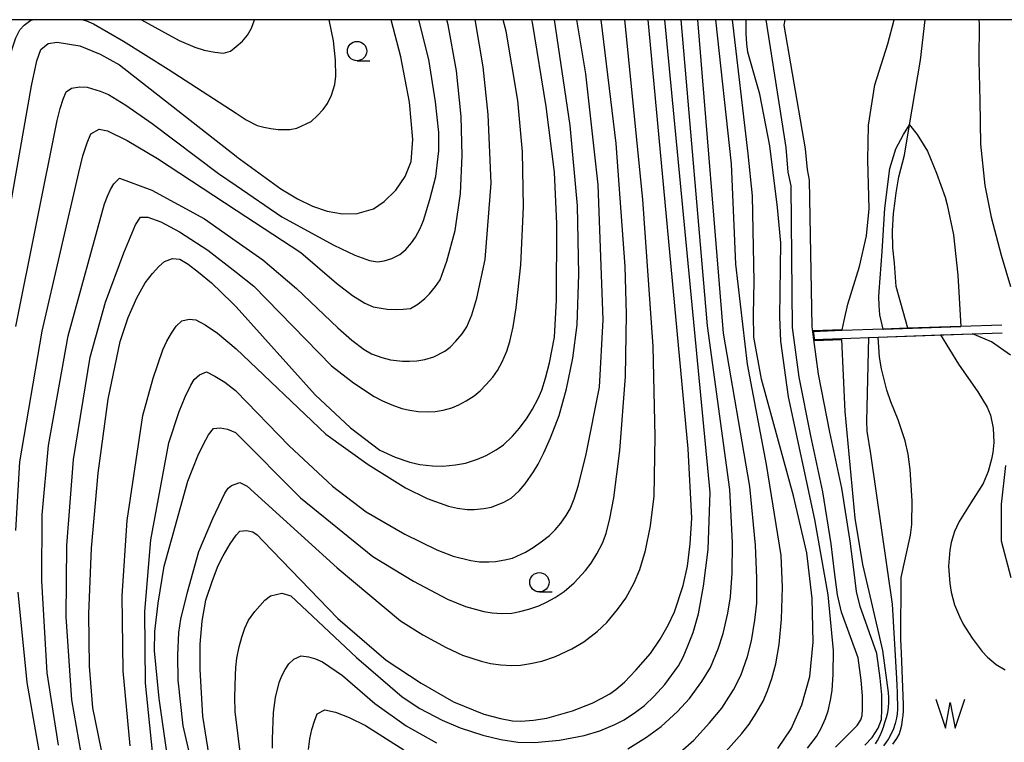
# Model space of a CAD drawing. Extents: x -2000 to 0, y 102000 to 103500.
# Drawn here: x -1749 to -1621, y 103406 to 103500 of the extents above; entities that cross this region are included whole.
import ezdxf

# ---------------------------------------------------------------- set-up
doc = ezdxf.new("R2010")
doc.units = 0
for name, color, linetype in [('2101000', 7, 'Continuous'), ('5102000', 4, '510200'), ('5105000', 4, 'Continuous'), ('5105001', 4, 'Continuous'), ('5105990', 5, 'Continuous'), ('6110000', 1, '611000'), ('6331000', 3, 'Continuous'), ('7101000', 2, 'Continuous'), ('7102000', 6, 'Continuous'), ('7102001', 8, 'Continuous'), ('999', 7, 'Continuous')]:
    doc.layers.add(name, color=color, linetype=linetype)
doc.linetypes.add('510200', pattern='A,0,-0.375,[8,dmdr.shx,S=0.375,R=0,X=0,Y=0],-0.75,[8,dmdr.shx,S=0.375,R=180,X=0,Y=0],-0.375', length=1.5)
doc.linetypes.add('611000', pattern='A,1,[3,dmdr.shx,S=0.2,R=0,X=0,Y=0],1', length=2)

# ---------------------------------------------------------------- blocks, each defined once
blk = doc.blocks.new('510500')
at = {"layer": '5105990'}
for p, q in [((-0.742, 0.562), (-0.238, -0.938)), ((0.258, -0.935), (0.762, 0.568)), ((-0.238, -0.938), (0.007, 0.393)), ((0.007, 0.393), (0.258, -0.935))]:
    blk.add_line(p, q, dxfattribs=at)
blk = doc.blocks.new('633100')
at = {"layer": '6331000'}
blk.add_lwpolyline([(0, -0.5), (0.67, -0.5)], dxfattribs=at)
blk.add_circle((0, 0), 0.5, dxfattribs=at)

msp = doc.modelspace()

# ---------------------------------------------------------------- linework, layer by layer
at = {"layer": '2101000', "flags": 128}
for points in [[(-1643.15, 103405.81), (-1642.16, 103406.79), (-1641.1, 103407.83), (-1640.36, 103408.59), (-1639.87, 103409.35), (-1639.69, 103409.89), (-1639.64, 103410.74), (-1639.66, 103412.47), (-1639.84, 103414.46), (-1640.23, 103417.36), (-1642.36, 103423.29), (-1642.88, 103425.54), (-1643.26, 103428.49), (-1643.72, 103432.13), (-1644.79, 103438.88), (-1646.33, 103446.1), (-1647.84, 103453.7), (-1648.7, 103460.16), (-1648.91, 103478.47), (-1649.27, 103480.26), (-1649.55, 103483.47), (-1652.14, 103500)], [(-1639.33, 103406.06), (-1638.38, 103407.04), (-1637.61, 103408.25), (-1637.21, 103409.39), (-1637.14, 103410.68), (-1637.16, 103412.6), (-1637.36, 103414.74), (-1637.78, 103417.95), (-1639.96, 103424), (-1640.42, 103425.98), (-1640.78, 103428.81), (-1641.24, 103432.48), (-1642.34, 103439.33), (-1643.88, 103446.6), (-1645.37, 103454.11), (-1645.97, 103458.6), (-1646.1, 103459.6), (-1646.19, 103460.26), (-1646.51, 103479.21), (-1646.79, 103480.61), (-1647.02, 103483.3), (-1649.78, 103499.29), (-1649.65, 103500)]]:
    msp.add_lwpolyline(points, dxfattribs=at)
at = {"layer": '5102000', "flags": 128}
for points in [[(-1634.21, 103482.45), (-1633.55, 103486.37), (-1632.13, 103494.77), (-1631.52, 103500)], [(-1633.79, 103460.04), (-1635.27, 103465.47), (-1635.51, 103468.46), (-1635.73, 103470.45), (-1635.75, 103472.68), (-1635.64, 103474.91), (-1635.43, 103476.55), (-1635.31, 103477.6), (-1634.93, 103479.66), (-1634.21, 103482.45)]]:
    msp.add_lwpolyline(points, dxfattribs=at)
at = {"layer": '5105000', "flags": 128}
for points in [[(-1635.71, 103406.21), (-1635.21, 103406.92), (-1634.9, 103407.45), (-1634.71, 103408.01), (-1634.57, 103408.64), (-1634.46, 103409.37), (-1634.4, 103409.91), (-1634.36, 103410.54), (-1634.34, 103411.32), (-1634.61, 103417.97), (-1634.65, 103418.91), (-1634.69, 103419.74), (-1634.64, 103427.79), (-1633.42, 103433.26), (-1633.24, 103434.62), (-1633.2, 103437.71), (-1633.47, 103441.75), (-1633.74, 103443.74), (-1634.12, 103445.47), (-1635.04, 103448.17), (-1636, 103450.5), (-1636.5, 103452.03), (-1637.18, 103454.8), (-1637.43, 103456.32), (-1637.6, 103458.91)], [(-1629.55, 103459.19), (-1627.23, 103455.39), (-1624.73, 103451.81), (-1623.52, 103449.81), (-1623.09, 103448.79), (-1622.71, 103447.13), (-1622.65, 103445.26), (-1622.78, 103443.95), (-1622.94, 103443.1), (-1623.37, 103441.5), (-1624.03, 103439.96), (-1625.61, 103437.44), (-1627.13, 103435.01), (-1627.72, 103433.72), (-1628.15, 103432.32), (-1628.34, 103431.33), (-1628.49, 103429.23), (-1628.35, 103427.01), (-1628.16, 103425.89), (-1627.72, 103424.25), (-1627.1, 103422.71), (-1626.6, 103421.74), (-1625.44, 103419.9), (-1624.14, 103418.2), (-1623.44, 103417.45), (-1622.34, 103416.51), (-1621.16, 103415.82)]]:
    msp.add_lwpolyline(points, dxfattribs=at)
at = {"layer": '5105001', "flags": 128}
msp.add_lwpolyline([(-1637.6, 103458.91), (-1629.55, 103459.19)], dxfattribs=at)
at = {"layer": '6110000', "flags": 128}
for points in [[(-1621.62, 103460.46), (-1626.91, 103460.28), (-1633.79, 103460.04), (-1636.96, 103459.93), (-1642.28, 103459.74), (-1646.1, 103459.6)], [(-1645.97, 103458.6), (-1642.34, 103458.73), (-1637.6, 103458.91), (-1629.55, 103459.19), (-1625.42, 103459.33), (-1621.55, 103459.46)]]:
    msp.add_lwpolyline(points, dxfattribs=at)
at = {"layer": '7101000', "flags": 128}
for points in [[(-1723.86, 103427.4), (-1723.11, 103429.31), (-1722.46, 103430.6), (-1721.58, 103432.13), (-1720.8, 103433.25), (-1720.33, 103433.76), (-1719.44, 103433.84), (-1718.64, 103433.7), (-1718.06, 103433.31), (-1717.31, 103432.49), (-1707.62, 103422.48), (-1701.35, 103417.07), (-1696.81, 103414.08), (-1692.64, 103411.68), (-1688.71, 103410.09), (-1686.56, 103409.53), (-1684.97, 103409.23), (-1683.93, 103409.19), (-1682.27, 103409.29), (-1680.53, 103409.55), (-1677.2, 103410.49), (-1674.66, 103411.52), (-1673.42, 103412.13), (-1672.4, 103412.71), (-1671.61, 103413.26), (-1670.5, 103414.21), (-1669.01, 103415.77), (-1667.13, 103417.93), (-1665.86, 103419.8), (-1664.81, 103421.6), (-1664, 103423.32), (-1662.89, 103426.75), (-1662.34, 103429.24), (-1661.97, 103432.14), (-1661.78, 103435.47), (-1662.24, 103444.45), (-1667.41, 103500)], [(-1720.68, 103482.26), (-1715, 103478.12), (-1712.84, 103476.79), (-1710.92, 103475.87), (-1708.98, 103475.2), (-1707.01, 103474.85), (-1705.1, 103474.91), (-1703.01, 103475.49), (-1701.63, 103476.45), (-1700.09, 103477.93), (-1698.91, 103479.69), (-1698.13, 103481.63), (-1697.88, 103484.5), (-1698.34, 103489.34), (-1699.45, 103495.2), (-1700.72, 103500)], [(-1682.38, 103449.58), (-1681.66, 103450.95), (-1681.19, 103452.04), (-1680.7, 103453.57), (-1680.2, 103455.55), (-1679.56, 103458.88), (-1679.29, 103463.69), (-1679.24, 103473.58), (-1679.57, 103480.27), (-1680.64, 103488.76), (-1682.41, 103499.62), (-1682.5, 103500)], [(-1650.62, 103405.65), (-1648.9, 103408.17), (-1647.49, 103411.29), (-1646.48, 103414.96), (-1646.05, 103419.38), (-1646.16, 103425.04), (-1646.87, 103430.96), (-1648.6, 103438.33), (-1652.75, 103453.44), (-1653.74, 103458.9), (-1653.75, 103461.81), (-1653.69, 103466.12), (-1653.91, 103477.18), (-1654.45, 103482.65), (-1656.48, 103500)], [(-1755.45, 103445.22), (-1747.32, 103491.44), (-1746.62, 103494.69), (-1746.08, 103496.16), (-1745.16, 103496.94), (-1743.99, 103497.11), (-1741.05, 103496.61), (-1738.4, 103495.55), (-1735.89, 103494.17), (-1720.8, 103482.35), (-1720.68, 103482.26)], [(-1734.12, 103385.38), (-1739.36, 103410.91), (-1739.79, 103416.3), (-1739.86, 103423.06), (-1739.51, 103431.57), (-1738.67, 103441.29), (-1737.38, 103450.88), (-1735.81, 103458.35), (-1734.76, 103461.46), (-1733.67, 103463.98), (-1732.56, 103465.91), (-1731.64, 103467.13), (-1730.8, 103468.06), (-1730.05, 103468.7), (-1729.05, 103469.06), (-1728.09, 103468.99), (-1727.02, 103468.35), (-1725.65, 103467.33), (-1723.99, 103465.94), (-1721.34, 103463.4), (-1720.8, 103462.8), (-1710.57, 103451.41), (-1705.99, 103447.15), (-1702.17, 103444.25), (-1700.21, 103443.37), (-1698.27, 103442.7), (-1696.99, 103442.4), (-1695.36, 103442.22), (-1694.03, 103442.18), (-1692.38, 103442.35), (-1691.06, 103442.6), (-1689.54, 103443.08), (-1688.39, 103443.55), (-1687.09, 103444.29), (-1686.14, 103444.97), (-1684.98, 103446.07), (-1684.08, 103447.09), (-1683.09, 103448.45), (-1682.38, 103449.58)], [(-1727.03, 103317.91), (-1725.44, 103321.97), (-1720.8, 103334.2), (-1716.96, 103344.32), (-1715.53, 103349.77), (-1714.6, 103355.32), (-1714.36, 103360.02), (-1714.67, 103364.86), (-1715.18, 103368.12), (-1716.15, 103372.57), (-1716.23, 103372.9), (-1717.67, 103378.45), (-1720.8, 103390.52), (-1723.97, 103402.77), (-1725.1, 103409.84), (-1725.46, 103415.85), (-1725.44, 103419.14), (-1725.19, 103422.14), (-1724.7, 103424.85), (-1723.86, 103427.4)]]:
    msp.add_lwpolyline(points, dxfattribs=at)
at = {"layer": '7102000', "flags": 128}
for points in [[(-1754.61, 103340.13), (-1752.11, 103344.23), (-1749.99, 103348.42), (-1748.35, 103352.84), (-1747.34, 103356.18), (-1746.95, 103358.45), (-1746.62, 103361.55), (-1746.55, 103364.34), (-1746.8, 103368.28), (-1747.4, 103371.98), (-1747.59, 103372.9), (-1757.18, 103420.59), (-1758.18, 103429.88), (-1758.59, 103437.01), (-1758.4, 103441.98), (-1757.19, 103451.81), (-1750.93, 103490.76), (-1749.79, 103496.24), (-1749.32, 103497.65), (-1748.8, 103498.68), (-1748.25, 103499.31), (-1747.37, 103499.94), (-1747.19, 103500)], [(-1749.33, 103433.85), (-1748.8, 103442.76), (-1745.94, 103459.66), (-1741.17, 103480.23), (-1740.64, 103482.38), (-1740.11, 103484.05), (-1739.6, 103485.24), (-1738.54, 103485.84), (-1737.44, 103485.63), (-1734.92, 103484.36), (-1730.98, 103482.03), (-1720.8, 103475.35), (-1712.4, 103469.84), (-1707.81, 103465.87), (-1705.72, 103464.31), (-1704.13, 103463.28), (-1703.02, 103462.8), (-1701.23, 103462.52), (-1700.16, 103462.48), (-1699.15, 103462.5), (-1698.2, 103462.6), (-1697.27, 103463.16), (-1696.35, 103463.9), (-1695.73, 103464.51), (-1694.97, 103465.47), (-1694.37, 103466.33), (-1693.51, 103468.74), (-1692.4, 103472.7), (-1691.74, 103477.48), (-1691.49, 103482.4), (-1691.64, 103487.45), (-1692.23, 103493.36), (-1693.32, 103499.33), (-1693.49, 103500)], [(-1743.82, 103406.07), (-1745.26, 103415.41), (-1745.97, 103427.35), (-1745.92, 103435.9), (-1745.08, 103444.88), (-1742.56, 103459.07), (-1737.84, 103476.16), (-1737.47, 103477.15), (-1737.06, 103478.01), (-1736.63, 103478.74), (-1735.88, 103479.48), (-1731.72, 103477.92), (-1724.89, 103474.21), (-1720.8, 103471.34), (-1717.35, 103468.92), (-1712.95, 103465.18), (-1707.62, 103460.12), (-1705.81, 103458.51), (-1704.19, 103457.3), (-1703.24, 103456.75), (-1701.91, 103456.25), (-1700.78, 103455.94), (-1699.22, 103455.78), (-1698.35, 103455.77), (-1697.39, 103455.85), (-1696.35, 103456.02), (-1695.16, 103456.35), (-1693.77, 103457.1), (-1693.07, 103457.62), (-1692.31, 103458.36), (-1691.5, 103459.31), (-1690.89, 103460.24), (-1690.25, 103461.78), (-1689.6, 103463.93), (-1688.54, 103468.97), (-1687.75, 103478.83), (-1688.13, 103487.73), (-1688.77, 103493.91), (-1689.78, 103499.78), (-1689.83, 103500)], [(-1740.55, 103403.31), (-1742.07, 103411.94), (-1742.81, 103422.7), (-1742.74, 103431.93), (-1741.88, 103443.07), (-1739.68, 103456.31), (-1737.71, 103463.43), (-1735.33, 103469.8), (-1733.82, 103473.46), (-1733.19, 103474.43), (-1732.25, 103474.44), (-1730.56, 103473.81), (-1728.11, 103472.55), (-1724.45, 103470.16), (-1720.8, 103467.29), (-1718.52, 103465.5), (-1708.43, 103455.19), (-1705.59, 103452.97), (-1702.93, 103451.21), (-1701.83, 103450.63), (-1700.62, 103450.12), (-1699.32, 103449.66), (-1698.3, 103449.44), (-1697.19, 103449.29), (-1695.97, 103449.22), (-1695.01, 103449.29), (-1693.97, 103449.46), (-1692.83, 103449.76), (-1691.94, 103450.12), (-1690.99, 103450.63), (-1689.97, 103451.29), (-1689.19, 103451.94), (-1688.38, 103452.75), (-1687.55, 103453.71), (-1686.95, 103454.57), (-1686.35, 103455.68), (-1685.74, 103457.06), (-1685.32, 103458.33), (-1684.91, 103460.22), (-1684.51, 103462.71), (-1683.93, 103468.28), (-1683.56, 103475.79), (-1683.68, 103482.88), (-1684.31, 103489.54), (-1685.81, 103498.51), (-1686.18, 103500)], [(-1740.64, 103500), (-1740.17, 103499.85), (-1739.27, 103499.48), (-1735.38, 103497.24), (-1729.59, 103493.58), (-1720.8, 103487.88), (-1719.49, 103487.03), (-1718.07, 103486.32), (-1717.2, 103486.08), (-1716.3, 103485.91), (-1715.35, 103485.79), (-1713.82, 103485.79), (-1712.93, 103485.97), (-1711.05, 103486.81), (-1710.23, 103487.61), (-1709.53, 103488.39), (-1708.95, 103489.15), (-1708.43, 103490.23), (-1707.99, 103491.59), (-1707.89, 103492.69), (-1707.94, 103494.77), (-1708.18, 103497.26), (-1708.73, 103500)], [(-1734.52, 103405.98), (-1735.42, 103415.67), (-1735.55, 103425.39), (-1734.91, 103435.15), (-1732.86, 103448.75), (-1731.56, 103453.59), (-1730.29, 103457.27), (-1729.75, 103458.39), (-1729.16, 103459.41), (-1728.54, 103460.31), (-1727.84, 103460.99), (-1726.86, 103461.24), (-1726.01, 103461.12), (-1724.8, 103460.51), (-1723.2, 103459.43), (-1720.8, 103457.39), (-1709.19, 103446.35), (-1703.7, 103442.41), (-1698.85, 103439.4), (-1696.03, 103438.01), (-1693.3, 103437.01), (-1692.12, 103436.74), (-1690.85, 103436.59), (-1689.94, 103436.58), (-1688.72, 103436.7), (-1687.7, 103436.86), (-1686.12, 103437.53), (-1685.17, 103438.05), (-1684.12, 103438.99), (-1683.35, 103439.9), (-1682.28, 103441.46), (-1681.67, 103442.43), (-1680.93, 103443.9), (-1680.07, 103445.85), (-1678.95, 103448.77), (-1677.98, 103452.21), (-1677.16, 103456.17), (-1676.6, 103460.48), (-1676.4, 103467.06), (-1676.55, 103475.92), (-1677.51, 103486.32), (-1679.53, 103500)], [(-1733.03, 103500), (-1730.47, 103498.54), (-1728.19, 103497.32), (-1726.15, 103496.44), (-1724.95, 103496.07), (-1723.53, 103495.8), (-1722.44, 103495.67), (-1721.53, 103495.91), (-1720.8, 103496.52), (-1719.97, 103497.21), (-1719.3, 103498.01), (-1718.8, 103498.92), (-1718.45, 103499.84), (-1718.4, 103500)], [(-1731.59, 103404.82), (-1732.54, 103414.11), (-1732.63, 103423.39), (-1731.85, 103432.65), (-1729.49, 103445.23), (-1728.19, 103449.28), (-1727.41, 103451.18), (-1726.67, 103452.69), (-1726.21, 103453.42), (-1725.53, 103454), (-1724.64, 103454.41), (-1723.53, 103453.85), (-1722.27, 103453.05), (-1720.87, 103451.99), (-1720.8, 103451.91), (-1713.93, 103444.84), (-1708.31, 103439.62), (-1703.95, 103436.27), (-1698.92, 103433.4), (-1694.81, 103431.35), (-1692.68, 103430.53), (-1690.38, 103429.96), (-1689.28, 103429.81), (-1688.07, 103429.79), (-1687.2, 103429.85), (-1686, 103430.06), (-1684.98, 103430.29), (-1683.32, 103431.07), (-1682.31, 103431.66), (-1681.27, 103432.38), (-1680.21, 103433.22), (-1679.47, 103433.95), (-1678.74, 103434.81), (-1678.02, 103435.82), (-1677.54, 103436.67), (-1677.02, 103437.98), (-1676.45, 103439.74), (-1675.44, 103443.75), (-1673.74, 103452.4), (-1673.24, 103461.15), (-1673.9, 103478.63), (-1675.49, 103493), (-1676.64, 103500)], [(-1730.91, 103424.46), (-1730.1, 103429.25), (-1727.06, 103440.24), (-1725.77, 103443.54), (-1725.03, 103445.06), (-1724.35, 103446.24), (-1723.74, 103447.07), (-1722.84, 103447.15), (-1721.89, 103446.97), (-1720.88, 103446.55), (-1720.8, 103446.47), (-1712.46, 103438.09), (-1703.1, 103430.48), (-1697.83, 103427.29), (-1693.43, 103424.98), (-1691.08, 103424.03), (-1688.69, 103423.36), (-1687.61, 103423.18), (-1686.41, 103423.12), (-1685.09, 103423.17), (-1684.05, 103423.36), (-1682.88, 103423.67), (-1681.6, 103424.11), (-1680.57, 103424.57), (-1679.48, 103425.19), (-1678.31, 103425.97), (-1676.99, 103427.08), (-1675.52, 103428.7), (-1674.8, 103429.65), (-1674.07, 103430.83), (-1673.35, 103432.24), (-1672.87, 103433.48), (-1672.37, 103435.43), (-1671.87, 103438.09), (-1671.08, 103444.2), (-1670.34, 103453.79), (-1670.21, 103461.87), (-1670.41, 103468.04), (-1671.57, 103483.98), (-1673.49, 103500)], [(-1720.8, 103378.8), (-1727.66, 103408.58), (-1728.31, 103414.47), (-1728.35, 103417.72), (-1728.2, 103420.64), (-1727.97, 103422.37), (-1727.11, 103425.87), (-1725.61, 103431.15), (-1723.83, 103435.43), (-1722.25, 103438.69), (-1721.83, 103439.36), (-1721.38, 103439.69), (-1720.31, 103440.06), (-1719.38, 103439.59), (-1707.71, 103429.03), (-1699.48, 103422.16), (-1696.62, 103420.33), (-1693.6, 103418.69), (-1691.48, 103417.72), (-1689.06, 103416.93), (-1687.85, 103416.64), (-1686.52, 103416.46), (-1685.08, 103416.36), (-1683.96, 103416.42), (-1682.67, 103416.62), (-1681.21, 103416.94), (-1679.41, 103417.54), (-1677.32, 103418.53), (-1675.74, 103419.46), (-1674.01, 103420.79), (-1672.77, 103421.94), (-1671.37, 103423.62), (-1670.33, 103425.09), (-1669.25, 103427.09), (-1668.49, 103428.79), (-1667.78, 103431.25), (-1667.1, 103434.48), (-1666.63, 103438.3), (-1666.53, 103446.03), (-1666.78, 103457.68), (-1668.09, 103476.72), (-1670.44, 103500)], [(-1720, 103403.04), (-1720.8, 103409.38), (-1720.92, 103410.36), (-1720.94, 103412.27), (-1720.87, 103415.12), (-1720.84, 103416.1), (-1720.69, 103417.32), (-1720.41, 103418.78), (-1720.06, 103420.07), (-1719.66, 103421.22), (-1719.21, 103422.25), (-1718.37, 103423.38), (-1717.06, 103424.82), (-1716.35, 103425.42), (-1714.86, 103425.73), (-1713.71, 103425.38), (-1705.21, 103417.41), (-1699.27, 103412.31), (-1697.01, 103410.81), (-1694.12, 103409.31), (-1691.76, 103408.31), (-1688.84, 103407.37), (-1686.52, 103406.78), (-1684.29, 103406.47), (-1682.14, 103406.43), (-1678.92, 103406.71), (-1675.7, 103407.33), (-1673.69, 103407.94), (-1671.75, 103408.72), (-1670.51, 103409.36), (-1669.04, 103410.33), (-1667.91, 103411.2), (-1666.64, 103412.4), (-1665.24, 103413.94), (-1663.5, 103416.35), (-1662.89, 103417.47), (-1662.26, 103418.91), (-1661.6, 103420.67), (-1660.89, 103423.07), (-1660.24, 103426.64), (-1659.65, 103431.4), (-1659.37, 103438.8), (-1665.24, 103500)], [(-1695.82, 103494.84), (-1697.14, 103500)], [(-1670.07, 103405.6), (-1667.61, 103407.09), (-1665.74, 103408.47), (-1663.62, 103410.43), (-1662.05, 103412.11), (-1660.45, 103414.32), (-1659.36, 103416.14), (-1658.33, 103418.54), (-1657.68, 103420.53), (-1657.09, 103423.14), (-1656.73, 103425.29), (-1656.53, 103428.34), (-1656.49, 103432.3), (-1656.82, 103439.18), (-1659.71, 103460.34), (-1663.14, 103500)], [(-1663.27, 103405.17), (-1661.51, 103406.73), (-1659.45, 103408.94), (-1657.88, 103410.84), (-1656.38, 103413.21), (-1655.43, 103415.09), (-1654.56, 103417.56), (-1654.02, 103419.59), (-1653.58, 103422.26), (-1653.35, 103424.46), (-1653.32, 103427.7), (-1653.5, 103431.97), (-1654.26, 103439.56), (-1657.65, 103459.39), (-1660.97, 103500)], [(-1657.34, 103405.23), (-1655.27, 103407.57), (-1654.33, 103408.79), (-1653.41, 103410.19), (-1652.52, 103411.78), (-1651.95, 103413.09), (-1651.4, 103414.7), (-1650.89, 103416.6), (-1650.43, 103419.09), (-1650.14, 103422.4), (-1650.03, 103426.53), (-1650.2, 103430.64), (-1652.1, 103442.41), (-1654.53, 103455.38), (-1656.04, 103468.35), (-1656.61, 103481.33), (-1658.67, 103500)], [(-1646.77, 103405.67), (-1645.6, 103407.2), (-1645.01, 103408.25), (-1644.45, 103409.51), (-1644.11, 103410.5), (-1643.79, 103411.91), (-1643.59, 103413.13), (-1643.46, 103415.27), (-1643.39, 103418.34), (-1644.1, 103425.53), (-1645.83, 103435.27), (-1649.23, 103451.16), (-1650.25, 103458.38), (-1650.36, 103461.51), (-1650.24, 103471.1), (-1650.65, 103475.67), (-1651.67, 103483.66), (-1652.95, 103490.37), (-1654.49, 103495.81), (-1654.65, 103496.87), (-1654.74, 103498.18), (-1654.74, 103499.73), (-1654.72, 103500)], [(-1638.78, 103475.5), (-1638.98, 103481.84), (-1638.86, 103486.33), (-1638.07, 103491.57), (-1636.39, 103496.88), (-1635.55, 103500)], [(-1624.56, 103500), (-1624.52, 103499.47), (-1624.57, 103494.7), (-1624.46, 103489.54), (-1624.38, 103483.87), (-1623.82, 103478.55), (-1622.98, 103474.44), (-1621.67, 103469.5), (-1620.46, 103465.46)], [(-1749.32, 103460.26), (-1743.97, 103486.95), (-1743.59, 103488.49), (-1743.2, 103489.72), (-1742.81, 103490.64), (-1742.12, 103491.13), (-1741.06, 103491.32), (-1740.09, 103491.25), (-1738.4, 103490.75), (-1737.32, 103490.33), (-1735.08, 103488.95), (-1731.67, 103486.58), (-1723.07, 103480.1), (-1720.8, 103478.54), (-1714.88, 103474.49), (-1708.15, 103470.82), (-1705.4, 103469.52), (-1703.51, 103468.8), (-1702.5, 103468.65), (-1701.6, 103468.76), (-1700.64, 103469.08), (-1699.6, 103469.61), (-1698.82, 103470.26), (-1698.06, 103471.12), (-1697.57, 103471.85), (-1696.97, 103472.98), (-1696.5, 103474), (-1695.7, 103476.74), (-1694.93, 103479.71), (-1694.55, 103483), (-1694.55, 103485.4), (-1694.97, 103489.35), (-1695.82, 103494.84)], [(-1636.96, 103459.93), (-1637.39, 103461.79), (-1637.51, 103462.99), (-1637.54, 103464.17), (-1637.51, 103464.81), (-1637.1, 103469.99), (-1636.75, 103475.59), (-1636.11, 103480.72), (-1635.35, 103483.28), (-1634.36, 103485.15), (-1633.55, 103486.37), (-1632.55, 103485.15), (-1631.21, 103482.99), (-1630.05, 103480.14), (-1628.96, 103477), (-1628.69, 103476.02), (-1627.87, 103472.15), (-1627.28, 103466.9), (-1626.91, 103460.28)], [(-1642.29, 103459.86), (-1642.04, 103461.07), (-1641.53, 103463.16), (-1640.02, 103468.03), (-1639.12, 103472), (-1638.78, 103475.5)], [(-1637.97, 103406.25), (-1637.7, 103406.68), (-1637.37, 103407.33), (-1637.16, 103407.83), (-1636.95, 103408.39), (-1636.74, 103408.99), (-1636.55, 103409.64), (-1636.39, 103410.29), (-1636.29, 103410.94), (-1636.24, 103411.59), (-1636.23, 103412.23), (-1636.27, 103412.89), (-1637.03, 103418.31), (-1638.48, 103424.66), (-1639.59, 103429.47), (-1640.62, 103435.44), (-1641.89, 103449.28), (-1642.34, 103458.59)], [(-1638.88, 103458.86), (-1639.14, 103448.01), (-1639.09, 103446.72), (-1638.63, 103443.78), (-1635.82, 103424.32), (-1635.26, 103414.69), (-1635.22, 103413.78), (-1635.18, 103412.93), (-1635.14, 103412.14), (-1635.1, 103411.4), (-1635.11, 103410.73), (-1635.15, 103410.12), (-1635.23, 103409.57), (-1635.4, 103408.86), (-1635.64, 103408.19), (-1635.94, 103407.53), (-1636.29, 103406.89), (-1636.57, 103406.45), (-1636.91, 103405.96)], [(-1620.46, 103456.55), (-1622.92, 103458.28), (-1625.42, 103459.33)], [(-1620.4, 103427.72), (-1621.64, 103432.48), (-1621.65, 103437.28), (-1621.08, 103442.29)], [(-1748.85, 103331.14), (-1746.86, 103334.31), (-1744.63, 103338.7), (-1742.14, 103344.3), (-1740.71, 103348.57), (-1739.57, 103353.39), (-1738.72, 103358.78), (-1738.55, 103362.91), (-1738.7, 103367.24), (-1739.17, 103371.76), (-1739.42, 103372.9), (-1745.19, 103398.98), (-1747.87, 103414.16), (-1749.02, 103425.86)], [(-1757.24, 103291.33), (-1738.24, 103312.06), (-1735.21, 103316.4), (-1732.86, 103320.32), (-1731.19, 103323.83), (-1727.57, 103332.94), (-1723.18, 103345.94), (-1721.61, 103354.01), (-1721.33, 103358.35), (-1721.41, 103363.27), (-1721.85, 103368.77), (-1722.65, 103372.9), (-1723.65, 103377.97), (-1729.55, 103403.66), (-1730.78, 103412.12), (-1731.37, 103418.26), (-1731.33, 103420.8), (-1730.91, 103424.46)], [(-1716.07, 103405.66), (-1716.09, 103406.83), (-1715.94, 103410.28), (-1715.69, 103412.25), (-1715.2, 103414.2), (-1714.87, 103415.05), (-1714.46, 103415.85), (-1713.96, 103416.59), (-1713.3, 103417.21), (-1712.38, 103417.61), (-1711.42, 103417.52), (-1710.5, 103417.26), (-1709.62, 103416.84), (-1707, 103415.1), (-1702.84, 103411.47), (-1698.78, 103408.56), (-1694.83, 103406.38)], [(-1711.42, 103405.5), (-1711.24, 103406.89), (-1710.97, 103408.11), (-1710.66, 103409.19), (-1710.31, 103410.11), (-1709.3, 103410.65), (-1707.9, 103410.32), (-1706.14, 103409.64), (-1704.03, 103408.61), (-1699.06, 103405.45)]]:
    msp.add_lwpolyline(points, dxfattribs=at)
at = {"layer": '7102001', "flags": 128}
for points in [[(-1642.29, 103459.86), (-1646.05, 103459.7), (-1645.87, 103458.46), (-1642.34, 103458.59)], [(-1636.96, 103459.93), (-1636.91, 103459.95), (-1626.96, 103460.29), (-1626.91, 103460.28)], [(-1638.88, 103458.86), (-1638.85, 103458.87), (-1625.44, 103459.34), (-1625.42, 103459.33)]]:
    msp.add_lwpolyline(points, dxfattribs=at)
at = {"layer": '999', "flags": 128}
msp.add_lwpolyline([(-2000, 102000), (0, 102000), (0, 103500), (-2000, 103500)], close=True, dxfattribs=at)

# ---------------------------------------------------------------- block references
at = {"layer": '5105000', "xscale": 2.5, "yscale": 2.5, "zscale": 2.5}
msp.add_blockref('510500', (-1628.29, 103410.6), dxfattribs=at)
at = {"layer": '6331000', "xscale": 2.5, "yscale": 2.5, "zscale": 2.5}
for p in [(-1705.13, 103495.94), (-1681.51, 103427.16)]:
    msp.add_blockref('633100', p, dxfattribs=at)

doc.saveas('drawing.dxf')
